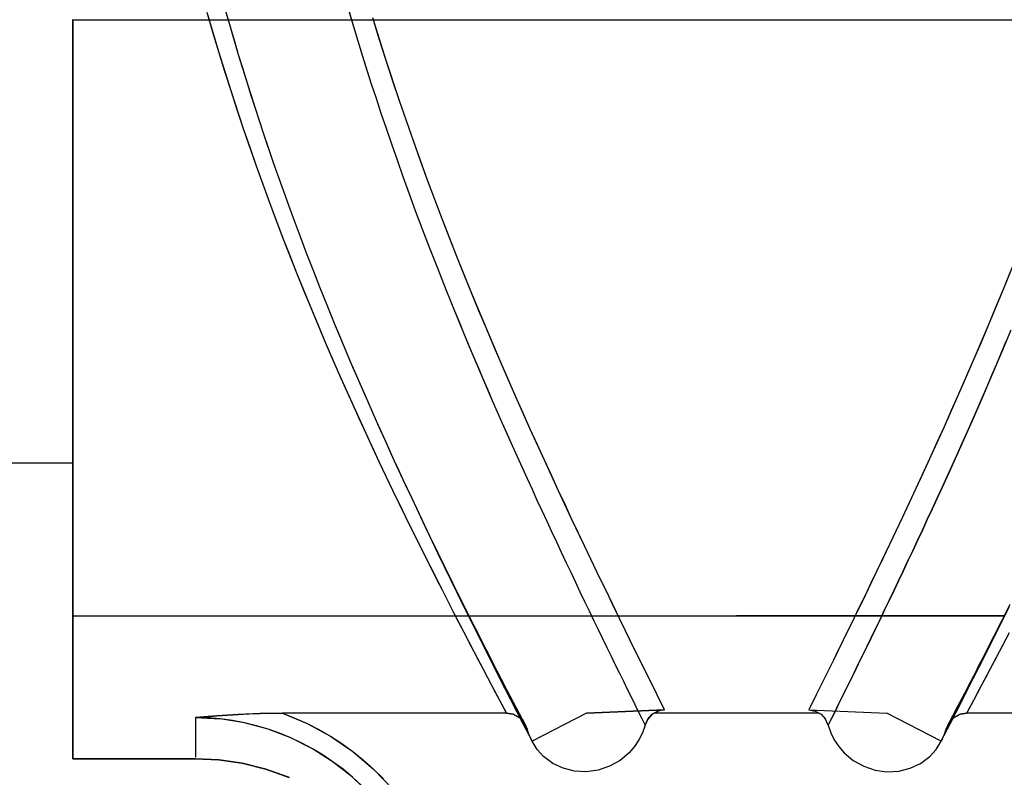
# Model space of a CAD drawing. Units: millimetres. Extents: x 158624 to 176134, y 4219 to 15882.
# Drawn here: x 167070 to 167119, y 8964 to 9001 of the extents above; entities that cross this region are included whole.
import ezdxf

# ---------------------------------------------------------------- set-up
doc = ezdxf.new("R2010")
doc.units = ezdxf.units.MM
doc.layers.add('\\M+5D4A4\\M+5C9E8\\M+5D6B5', color=7, linetype='Continuous', true_color=0x000000)
doc.layers.add('DEFAULT', color=7, linetype='Continuous')

# ---------------------------------------------------------------- blocks, each defined once
blk = doc.blocks.new('S-23402')
at = {"layer": '\\M+5D4A4\\M+5C9E8\\M+5D6B5', "color": 0}
for p, q in [((167080.666, 9000.372), (167080.287, 9001.7)), ((167086.264, 9001.854), (167086.678, 9000.447)), ((167079.491, 9001.16), (167080.07, 8999.225)), ((167079.491, 9001.16), (167079.779, 9000.188)), ((167080.666, 9000.372), (167080.476, 9001.033)), ((167086.47, 9001.147), (167086.678, 9000.447)), ((167072.94, 8997.862), (167072.94, 9000.801)), ((167072.94, 8997.862), (167072.94, 9000.801)), ((167072.94, 9000.77), (167072.94, 8999.096)), ((167072.94, 8999.096), (167072.94, 9000.77)), ((167097.987, 9000.77), (167072.94, 9000.77)), ((167088.265, 8998.831), (167087.624, 9000.875)), ((167087.941, 8999.849), (167087.624, 9000.875)), ((167137.94, 9000.77), (167097.987, 9000.77)), ((167079.779, 9000.188), (167080.07, 8999.225)), ((167081.055, 8999.064), (167080.666, 9000.372)), ((167080.86, 8999.715), (167080.666, 9000.372)), ((167086.678, 9000.447), (167087.103, 8999.055)), ((167086.678, 9000.447), (167086.888, 8999.751)), ((167081.055, 8999.064), (167080.86, 8999.715)), ((167086.888, 8999.751), (167087.103, 8999.055)), ((167088.265, 8998.831), (167087.941, 8999.849)), ((167072.94, 8999.096), (167072.94, 8996.445)), ((167072.94, 8999.096), (167072.94, 8996.445)), ((167080.07, 8999.225), (167080.666, 8997.326)), ((167080.07, 8999.225), (167080.365, 8998.271)), ((167081.451, 8997.773), (167081.055, 8999.064)), ((167081.252, 8998.416), (167081.055, 8999.064)), ((167087.103, 8999.055), (167087.547, 8997.652)), ((167087.103, 8999.055), (167087.321, 8998.357)), ((167088.928, 8996.823), (167088.265, 8998.831)), ((167088.594, 8997.823), (167088.265, 8998.831)), ((167080.365, 8998.271), (167080.666, 8997.326)), ((167081.451, 8997.773), (167081.252, 8998.416)), ((167087.321, 8998.357), (167087.547, 8997.652)), ((167072.94, 8994.99), (167072.94, 8997.862)), ((167072.94, 8994.99), (167072.94, 8997.862)), ((167081.861, 8996.486), (167081.451, 8997.773)), ((167081.653, 8997.13), (167081.451, 8997.773)), ((167087.547, 8997.652), (167087.78, 8996.939)), ((167087.547, 8997.652), (167087.78, 8996.939)), ((167088.928, 8996.823), (167088.594, 8997.823)), ((167080.666, 8997.326), (167081.282, 8995.462)), ((167080.666, 8997.326), (167080.972, 8996.39)), ((167081.861, 8996.486), (167081.653, 8997.13)), ((167087.78, 8996.939), (167088.021, 8996.213)), ((167087.78, 8996.939), (167088.021, 8996.213)), ((167089.61, 8994.855), (167088.928, 8996.823)), ((167089.266, 8995.834), (167088.928, 8996.823)), ((167072.94, 8996.445), (167072.94, 8993.878)), ((167072.94, 8993.878), (167072.94, 8996.445)), ((167080.972, 8996.39), (167081.282, 8995.462)), ((167082.29, 8995.179), (167081.861, 8996.486)), ((167082.072, 8995.836), (167081.861, 8996.486)), ((167088.021, 8996.213), (167088.272, 8995.47)), ((167088.021, 8996.213), (167088.272, 8995.47)), ((167082.29, 8995.179), (167082.072, 8995.836)), ((167089.61, 8994.855), (167089.266, 8995.834)), ((167081.282, 8995.462), (167081.916, 8993.635)), ((167081.282, 8995.462), (167081.597, 8994.543)), ((167088.272, 8995.47), (167088.534, 8994.706)), ((167088.272, 8995.47), (167088.534, 8994.706)), ((167072.94, 8992.194), (167072.94, 8994.99)), ((167072.94, 8992.194), (167072.94, 8994.99)), ((167082.749, 8993.832), (167082.29, 8995.179)), ((167082.515, 8994.511), (167082.29, 8995.179)), ((167090.308, 8992.927), (167089.61, 8994.855)), ((167089.957, 8993.886), (167089.61, 8994.855)), ((167081.597, 8994.543), (167081.916, 8993.635)), ((167082.749, 8993.832), (167082.515, 8994.511)), ((167088.534, 8994.706), (167088.809, 8993.92)), ((167088.534, 8994.706), (167088.809, 8993.92)), ((167072.94, 8993.878), (167072.94, 8991.406)), ((167072.94, 8991.406), (167072.94, 8993.878)), ((167082.991, 8993.138), (167082.749, 8993.832)), ((167082.991, 8993.138), (167082.749, 8993.832)), ((167088.809, 8993.92), (167089.097, 8993.109)), ((167088.809, 8993.92), (167089.097, 8993.109)), ((167090.308, 8992.927), (167089.957, 8993.886)), ((167081.916, 8993.635), (167082.564, 8991.846)), ((167081.916, 8993.635), (167082.238, 8992.735)), ((167083.244, 8992.426), (167082.991, 8993.138)), ((167083.244, 8992.426), (167082.991, 8993.138)), ((167089.097, 8993.109), (167089.402, 8992.271)), ((167089.097, 8993.109), (167089.402, 8992.271)), ((167091.017, 8991.043), (167090.308, 8992.927)), ((167090.661, 8991.979), (167090.308, 8992.927)), ((167082.238, 8992.735), (167082.564, 8991.846)), ((167083.509, 8991.694), (167083.244, 8992.426)), ((167083.509, 8991.694), (167083.244, 8992.426)), ((167072.94, 8989.486), (167072.94, 8992.194)), ((167072.94, 8989.486), (167072.94, 8992.194)), ((167089.402, 8992.271), (167089.722, 8991.403)), ((167089.402, 8992.271), (167089.722, 8991.403)), ((167091.017, 8991.043), (167090.661, 8991.979)), ((167072.94, 8991.406), (167072.94, 8989.04)), ((167072.94, 8991.406), (167072.94, 8989.04)), ((167082.564, 8991.846), (167083.225, 8990.097)), ((167082.564, 8991.846), (167082.893, 8990.966)), ((167083.785, 8990.94), (167083.509, 8991.694)), ((167083.785, 8990.94), (167083.509, 8991.694)), ((167089.722, 8991.403), (167090.062, 8990.502)), ((167089.722, 8991.403), (167090.062, 8990.502)), ((167082.893, 8990.966), (167083.225, 8990.097)), ((167084.075, 8990.165), (167083.785, 8990.94)), ((167084.075, 8990.165), (167083.785, 8990.94)), ((167091.737, 8989.203), (167091.017, 8991.043)), ((167091.376, 8990.117), (167091.017, 8991.043)), ((167090.062, 8990.502), (167090.42, 8989.567)), ((167090.062, 8990.502), (167090.42, 8989.567)), ((167083.225, 8990.097), (167083.893, 8988.391)), ((167083.225, 8990.097), (167083.558, 8989.239)), ((167084.38, 8989.365), (167084.075, 8990.165)), ((167084.38, 8989.365), (167084.075, 8990.165)), ((167091.737, 8989.203), (167091.376, 8990.117)), ((167072.94, 8986.874), (167072.94, 8989.486)), ((167072.94, 8986.874), (167072.94, 8989.486)), ((167090.42, 8989.567), (167090.801, 8988.592)), ((167090.42, 8989.567), (167090.801, 8988.592)), ((167072.94, 8989.04), (167072.94, 8986.79)), ((167072.94, 8986.79), (167072.94, 8989.04)), ((167083.558, 8989.239), (167083.893, 8988.391)), ((167084.698, 8988.542), (167084.38, 8989.365)), ((167084.698, 8988.542), (167084.38, 8989.365)), ((167092.46, 8987.411), (167091.737, 8989.203)), ((167092.098, 8988.301), (167091.737, 8989.203)), ((167119.217, 8989.386), (167118.488, 8987.579)), ((167085.033, 8987.693), (167084.698, 8988.542)), ((167085.033, 8987.693), (167084.698, 8988.542)), ((167090.801, 8988.592), (167091.204, 8987.577)), ((167090.801, 8988.592), (167091.204, 8987.577)), ((167083.893, 8988.391), (167084.569, 8986.729)), ((167083.893, 8988.391), (167084.232, 8987.554)), ((167092.46, 8987.411), (167092.098, 8988.301)), ((167118.853, 8988.476), (167118.488, 8987.579)), ((167084.232, 8987.554), (167084.569, 8986.729)), ((167085.384, 8986.818), (167085.033, 8987.693)), ((167085.384, 8986.818), (167085.033, 8987.693)), ((167091.204, 8987.577), (167091.629, 8986.53)), ((167091.204, 8987.577), (167091.414, 8987.057)), ((167118.488, 8987.579), (167117.758, 8985.82)), ((167118.488, 8987.579), (167118.123, 8986.693)), ((167091.414, 8987.057), (167091.629, 8986.53)), ((167093.187, 8985.667), (167092.46, 8987.411)), ((167092.823, 8986.533), (167092.46, 8987.411)), ((167072.94, 8984.369), (167072.94, 8986.874)), ((167072.94, 8984.369), (167072.94, 8986.874)), ((167072.94, 8986.79), (167072.94, 8984.665)), ((167072.94, 8984.665), (167072.94, 8986.79)), ((167084.569, 8986.729), (167085.25, 8985.112)), ((167084.569, 8986.729), (167084.909, 8985.915)), ((167085.752, 8985.916), (167085.384, 8986.818)), ((167085.752, 8985.916), (167085.384, 8986.818)), ((167118.123, 8986.693), (167117.758, 8985.82)), ((167091.629, 8986.53), (167092.07, 8985.456)), ((167091.629, 8986.53), (167091.848, 8985.996)), ((167093.187, 8985.667), (167092.823, 8986.533)), ((167084.909, 8985.915), (167085.25, 8985.112)), ((167086.138, 8984.988), (167085.752, 8985.916)), ((167085.942, 8985.455), (167085.752, 8985.916)), ((167091.848, 8985.996), (167092.07, 8985.456)), ((167093.91, 8983.974), (167093.187, 8985.667)), ((167093.549, 8984.814), (167093.187, 8985.667)), ((167117.758, 8985.82), (167117.029, 8984.112)), ((167117.758, 8985.82), (167117.393, 8984.959)), ((167118.866, 8985.595), (167118.408, 8984.498)), ((167085.25, 8985.112), (167085.93, 8983.543)), ((167085.25, 8985.112), (167085.59, 8984.321)), ((167086.138, 8984.988), (167085.942, 8985.455)), ((167092.07, 8985.456), (167092.528, 8984.364)), ((167092.07, 8985.456), (167092.298, 8984.912)), ((167072.94, 8984.665), (167072.94, 8982.675)), ((167072.94, 8984.665), (167072.94, 8982.675)), ((167086.538, 8984.041), (167086.138, 8984.988)), ((167086.336, 8984.517), (167086.138, 8984.988)), ((167092.298, 8984.912), (167092.528, 8984.364)), ((167093.91, 8983.974), (167093.549, 8984.814)), ((167117.393, 8984.959), (167117.029, 8984.112)), ((167118.408, 8984.498), (167118.64, 8985.049)), ((167072.94, 8981.98), (167072.94, 8984.369)), ((167072.94, 8981.98), (167072.94, 8984.369)), ((167085.59, 8984.321), (167085.93, 8983.543)), ((167086.538, 8984.041), (167086.336, 8984.517)), ((167092.528, 8984.364), (167092.997, 8983.26)), ((167092.528, 8984.364), (167092.761, 8983.813)), ((167118.408, 8984.498), (167117.939, 8983.389)), ((167118.175, 8983.945), (167118.408, 8984.498)), ((167086.951, 8983.08), (167086.538, 8984.041)), ((167086.743, 8983.562), (167086.538, 8984.041)), ((167092.761, 8983.813), (167092.997, 8983.26)), ((167094.628, 8982.334), (167093.91, 8983.974)), ((167094.271, 8983.147), (167093.91, 8983.974)), ((167117.029, 8984.112), (167116.307, 8982.458)), ((167117.029, 8984.112), (167116.667, 8983.278)), ((167117.939, 8983.389), (167118.175, 8983.945)), ((167085.93, 8983.543), (167086.607, 8982.022)), ((167085.93, 8983.543), (167086.27, 8982.776)), ((167086.951, 8983.08), (167086.743, 8983.562)), ((167092.997, 8983.26), (167093.476, 8982.151)), ((167092.997, 8983.26), (167093.236, 8982.706)), ((167116.667, 8983.278), (167116.307, 8982.458)), ((167117.939, 8983.389), (167117.458, 8982.273)), ((167117.699, 8982.831), (167117.939, 8983.389)), ((167086.27, 8982.776), (167086.607, 8982.022)), ((167087.374, 8982.112), (167086.951, 8983.08)), ((167087.162, 8982.597), (167086.951, 8983.08)), ((167093.236, 8982.706), (167093.476, 8982.151)), ((167094.628, 8982.334), (167094.271, 8983.147)), ((167117.458, 8982.273), (167117.699, 8982.831)), ((167072.94, 8982.675), (167072.94, 8980.827)), ((167072.94, 8980.827), (167072.94, 8982.675)), ((167087.374, 8982.112), (167087.162, 8982.597)), ((167095.335, 8980.751), (167094.628, 8982.334)), ((167094.982, 8981.535), (167094.628, 8982.334)), ((167116.307, 8982.458), (167115.595, 8980.861)), ((167116.307, 8982.458), (167115.949, 8981.652)), ((167117.458, 8982.273), (167116.97, 8981.158)), ((167117.215, 8981.715), (167117.458, 8982.273)), ((167072.94, 8979.715), (167072.94, 8981.98)), ((167072.94, 8979.715), (167072.94, 8981.98)), ((167086.607, 8982.022), (167087.279, 8980.551)), ((167086.607, 8982.022), (167086.944, 8981.28)), ((167087.805, 8981.141), (167087.374, 8982.112)), ((167087.589, 8981.626), (167087.374, 8982.112)), ((167093.476, 8982.151), (167093.96, 8981.044)), ((167093.476, 8982.151), (167093.717, 8981.597)), ((167086.944, 8981.28), (167087.279, 8980.551)), ((167087.805, 8981.141), (167087.589, 8981.626)), ((167093.717, 8981.597), (167093.96, 8981.044)), ((167095.335, 8980.751), (167094.982, 8981.535)), ((167115.949, 8981.652), (167115.595, 8980.861)), ((167116.97, 8981.158), (167117.215, 8981.715)), ((167072.94, 8980.827), (167072.94, 8979.131)), ((167072.94, 8979.131), (167072.94, 8980.827)), ((167088.239, 8980.173), (167087.805, 8981.141)), ((167088.021, 8980.656), (167087.805, 8981.141)), ((167093.96, 8981.044), (167094.448, 8979.948)), ((167093.96, 8981.044), (167094.204, 8980.494)), ((167115.595, 8980.861), (167114.896, 8979.324)), ((167115.595, 8980.861), (167115.243, 8980.085)), ((167116.97, 8981.158), (167116.48, 8980.054)), ((167116.724, 8980.604), (167116.97, 8981.158)), ((167087.279, 8980.551), (167087.941, 8979.131)), ((167087.279, 8980.551), (167087.611, 8979.834)), ((167088.239, 8980.173), (167088.021, 8980.656)), ((167094.204, 8980.494), (167094.448, 8979.948)), ((167096.028, 8979.226), (167095.335, 8980.751)), ((167095.684, 8979.981), (167095.335, 8980.751)), ((167116.48, 8980.054), (167116.724, 8980.604)), ((167087.611, 8979.834), (167087.941, 8979.131)), ((167088.676, 8979.214), (167088.239, 8980.173)), ((167088.458, 8979.692), (167088.239, 8980.173)), ((167094.448, 8979.948), (167094.935, 8978.867)), ((167094.448, 8979.948), (167094.691, 8979.405)), ((167096.028, 8979.226), (167095.684, 8979.981)), ((167115.243, 8980.085), (167114.896, 8979.324)), ((167116.48, 8980.054), (167115.99, 8978.964)), ((167116.234, 8979.507), (167116.48, 8980.054)), ((167072.94, 8979.715), (167072.94, 8977.583)), ((167072.94, 8977.583), (167072.94, 8979.715)), ((167088.676, 8979.214), (167088.458, 8979.692)), ((167094.691, 8979.405), (167094.935, 8978.867)), ((167115.99, 8978.964), (167116.234, 8979.507)), ((167072.94, 8979.081), (166157.528, 8979.082)), ((167072.94, 8979.081), (166157.528, 8979.082)), ((167072.94, 8979.131), (167072.94, 8977.592)), ((167072.94, 8977.592), (167072.94, 8979.131)), ((167072.94, 8979.081), (167072.94, 8977.583)), ((167072.94, 8977.592), (167072.94, 8979.081)), ((167072.94, 8979.081), (167072.94, 8977.583)), ((167072.94, 8979.081), (167072.94, 8977.592)), ((167087.941, 8979.131), (167088.592, 8977.766)), ((167087.941, 8979.131), (167088.269, 8978.442)), ((167089.112, 8978.27), (167088.676, 8979.214)), ((167088.895, 8978.74), (167088.676, 8979.214)), ((167094.935, 8978.867), (167095.177, 8978.333)), ((167094.935, 8978.867), (167095.177, 8978.333)), ((167096.705, 8977.763), (167096.028, 8979.226)), ((167096.369, 8978.487), (167096.028, 8979.226)), ((167114.896, 8979.324), (167114.214, 8977.848)), ((167114.896, 8979.324), (167114.553, 8978.578)), ((167115.745, 8978.426), (167115.99, 8978.964)), ((167115.99, 8978.964), (167115.745, 8978.426)), ((167088.269, 8978.442), (167088.592, 8977.766)), ((167089.112, 8978.27), (167088.895, 8978.74)), ((167096.705, 8977.763), (167096.369, 8978.487)), ((167114.553, 8978.578), (167114.214, 8977.848)), ((167115.501, 8977.892), (167115.745, 8978.426)), ((167115.745, 8978.426), (167115.501, 8977.892)), ((167089.546, 8977.345), (167089.112, 8978.27)), ((167089.33, 8977.805), (167089.112, 8978.27)), ((167095.177, 8978.333), (167095.419, 8977.803)), ((167095.177, 8978.333), (167095.419, 8977.803)), ((167115.259, 8977.363), (167115.501, 8977.892)), ((167115.501, 8977.892), (167115.259, 8977.363)), ((167072.94, 8977.592), (167072.94, 8976.218)), ((167072.94, 8976.218), (167072.94, 8977.592)), ((167072.94, 8976.218), (167072.94, 8977.592)), ((167072.94, 8977.592), (167072.94, 8976.218)), ((167072.94, 8977.583), (167072.94, 8975.591)), ((167072.94, 8975.591), (167072.94, 8977.583)), ((167072.94, 8975.591), (167072.94, 8977.583)), ((167072.94, 8977.583), (167072.94, 8975.591)), ((167088.592, 8977.766), (167089.228, 8976.456)), ((167088.592, 8977.766), (167088.911, 8977.104)), ((167089.546, 8977.345), (167089.33, 8977.805)), ((167095.419, 8977.803), (167095.66, 8977.278)), ((167095.419, 8977.803), (167095.66, 8977.278)), ((167097.361, 8976.364), (167096.705, 8977.763)), ((167097.035, 8977.056), (167096.705, 8977.763)), ((167114.214, 8977.848), (167113.554, 8976.437)), ((167114.214, 8977.848), (167113.881, 8977.134)), ((167088.911, 8977.104), (167089.228, 8976.456)), ((167090.151, 8976.061), (167089.546, 8977.345)), ((167089.976, 8976.437), (167089.546, 8977.345)), ((167089.762, 8976.888), (167089.546, 8977.345)), ((167095.66, 8977.278), (167095.9, 8976.757)), ((167095.66, 8977.278), (167095.9, 8976.757)), ((167097.361, 8976.364), (167097.035, 8977.056)), ((167113.881, 8977.134), (167113.554, 8976.437)), ((167115.016, 8976.838), (167115.259, 8977.363)), ((167115.259, 8977.363), (167115.016, 8976.838)), ((167089.228, 8976.456), (167089.844, 8975.204)), ((167089.228, 8976.456), (167089.539, 8975.823)), ((167089.976, 8976.437), (167089.762, 8976.888)), ((167090.401, 8975.549), (167089.976, 8976.437)), ((167090.189, 8975.99), (167089.976, 8976.437)), ((167095.9, 8976.757), (167096.14, 8976.242)), ((167095.9, 8976.757), (167096.14, 8976.242)), ((167113.554, 8976.437), (167112.918, 8975.093)), ((167113.554, 8976.437), (167113.233, 8975.757)), ((167114.775, 8976.319), (167115.016, 8976.838)), ((167115.016, 8976.838), (167114.775, 8976.319)), ((167072.94, 8976.218), (167072.94, 8975.015)), ((167072.94, 8975.015), (167072.94, 8976.218)), ((167072.94, 8975.015), (167072.94, 8976.218)), ((167072.94, 8976.218), (167072.94, 8975.015)), ((167090.811, 8974.679), (167090.151, 8976.061)), ((167090.401, 8975.549), (167090.189, 8975.99)), ((167096.14, 8976.242), (167096.378, 8975.732)), ((167096.14, 8976.242), (167096.378, 8975.732)), ((167097.991, 8975.032), (167097.361, 8976.364)), ((167097.679, 8975.689), (167097.361, 8976.364)), ((167114.536, 8975.804), (167114.775, 8976.319)), ((167114.775, 8976.319), (167114.536, 8975.804)), ((167072.94, 8975.591), (167072.94, 8973.747)), ((167072.94, 8973.747), (167072.94, 8975.591)), ((167072.94, 8973.747), (167072.94, 8975.591)), ((167072.94, 8975.591), (167072.94, 8973.747)), ((167089.539, 8975.823), (167089.844, 8975.204)), ((167090.822, 8974.679), (167090.401, 8975.549)), ((167090.612, 8975.111), (167090.401, 8975.549)), ((167096.378, 8975.732), (167096.614, 8975.227)), ((167096.378, 8975.732), (167096.614, 8975.227)), ((167097.991, 8975.032), (167097.679, 8975.689)), ((167113.233, 8975.757), (167112.918, 8975.093)), ((167114.298, 8975.295), (167114.536, 8975.804)), ((167114.536, 8975.804), (167114.298, 8975.295)), ((167072.94, 8975.015), (167072.94, 8973.988)), ((167072.94, 8973.988), (167072.94, 8975.015)), ((167072.94, 8975.015), (167072.94, 8973.988)), ((167072.94, 8975.015), (167072.94, 8973.988)), ((167089.844, 8975.204), (167090.443, 8974.01)), ((167089.844, 8975.204), (167090.147, 8974.599)), ((167090.822, 8974.679), (167090.612, 8975.111)), ((167096.614, 8975.227), (167096.849, 8974.727)), ((167096.614, 8975.227), (167096.849, 8974.727)), ((167098.596, 8973.765), (167097.991, 8975.032)), ((167098.297, 8974.39), (167097.991, 8975.032)), ((167112.918, 8975.093), (167112.308, 8973.816)), ((167112.918, 8975.093), (167112.609, 8974.446)), ((167114.061, 8974.792), (167114.298, 8975.295)), ((167114.298, 8975.295), (167114.061, 8974.792)), ((167090.147, 8974.599), (167090.443, 8974.01)), ((167091.456, 8973.347), (167090.811, 8974.679)), ((167091.237, 8973.83), (167090.822, 8974.679)), ((167091.03, 8974.252), (167090.822, 8974.679)), ((167096.849, 8974.727), (167097.082, 8974.234)), ((167096.849, 8974.727), (167097.082, 8974.234)), ((167113.826, 8974.294), (167114.061, 8974.792)), ((167114.061, 8974.792), (167113.826, 8974.294)), ((167091.237, 8973.83), (167091.03, 8974.252)), ((167097.082, 8974.234), (167097.313, 8973.746)), ((167097.082, 8974.234), (167097.313, 8973.746)), ((167098.596, 8973.765), (167098.297, 8974.39)), ((167112.609, 8974.446), (167112.308, 8973.816)), ((167113.594, 8973.803), (167113.826, 8974.294)), ((167113.826, 8974.294), (167113.594, 8973.803)), ((167072.94, 8973.988), (167072.94, 8973.141)), ((167072.94, 8973.141), (167072.94, 8973.988)), ((167072.94, 8973.141), (167072.94, 8973.988)), ((167072.94, 8973.988), (167072.94, 8973.141)), ((167072.94, 8973.747), (167072.94, 8972.058)), ((167072.94, 8972.058), (167072.94, 8973.747)), ((167072.94, 8972.058), (167072.94, 8973.747)), ((167072.94, 8973.747), (167072.94, 8972.058)), ((167090.443, 8974.01), (167091.014, 8972.877)), ((167090.443, 8974.01), (167090.731, 8973.436)), ((167091.646, 8973.001), (167091.237, 8973.83)), ((167091.442, 8973.413), (167091.237, 8973.83)), ((167097.313, 8973.746), (167097.542, 8973.264)), ((167097.313, 8973.746), (167097.542, 8973.264)), ((167099.173, 8972.569), (167098.596, 8973.765)), ((167098.889, 8973.158), (167098.596, 8973.765)), ((167112.308, 8973.816), (167111.727, 8972.61)), ((167112.308, 8973.816), (167112.014, 8973.204)), ((167113.362, 8973.317), (167113.594, 8973.803)), ((167113.594, 8973.803), (167113.362, 8973.317)), ((167072.94, 8973.141), (167072.94, 8972.477)), ((167072.94, 8972.477), (167072.94, 8973.141)), ((167072.94, 8972.477), (167072.94, 8973.141)), ((167072.94, 8972.477), (167072.94, 8973.141)), ((167090.731, 8973.436), (167091.014, 8972.877)), ((167091.646, 8973.001), (167091.442, 8973.413)), ((167092.085, 8972.065), (167091.456, 8973.347)), ((167097.542, 8973.264), (167097.769, 8972.789)), ((167097.542, 8973.264), (167097.769, 8972.789)), ((167099.173, 8972.569), (167098.889, 8973.158)), ((167112.014, 8973.204), (167111.727, 8972.61)), ((167113.134, 8972.838), (167113.362, 8973.317)), ((167113.362, 8973.317), (167113.134, 8972.838)), ((167091.014, 8972.877), (167091.561, 8971.808)), ((167091.014, 8972.877), (167091.292, 8972.335)), ((167092.048, 8972.193), (167091.646, 8973.001)), ((167091.848, 8972.594), (167091.646, 8973.001)), ((167092.048, 8972.193), (167091.848, 8972.594)), ((167097.769, 8972.789), (167097.994, 8972.319)), ((167097.769, 8972.789), (167097.994, 8972.319)), ((167111.727, 8972.61), (167111.177, 8971.478)), ((167111.727, 8972.61), (167111.447, 8972.035)), ((167112.907, 8972.365), (167113.134, 8972.838)), ((167113.134, 8972.838), (167112.907, 8972.365)), ((167072.94, 8972.477), (167072.94, 8972)), ((167072.94, 8972), (167072.94, 8972.477)), ((167072.94, 8972.477), (167072.94, 8972)), ((167072.94, 8972.477), (167072.94, 8972)), ((167091.292, 8972.335), (167091.561, 8971.808)), ((167092.441, 8971.406), (167092.048, 8972.193)), ((167092.246, 8971.796), (167092.048, 8972.193)), ((167097.994, 8972.319), (167098.218, 8971.855)), ((167097.994, 8972.319), (167098.218, 8971.855)), ((167099.719, 8971.446), (167099.173, 8972.569)), ((167099.45, 8971.998), (167099.173, 8972.569)), ((167112.683, 8971.897), (167112.907, 8972.365)), ((167112.907, 8972.365), (167112.683, 8971.897)), ((167118.436, 8971.4), (167118.829, 8972.187)), ((167072.94, 8972.058), (167072.94, 8970.529)), ((167072.94, 8970.529), (167072.94, 8972.058)), ((167072.94, 8970.529), (167072.94, 8972.058)), ((167072.94, 8972.058), (167072.94, 8970.529)), ((167072.94, 8972), (167072.94, 8971.712)), ((167072.94, 8971.712), (167072.94, 8972)), ((167072.94, 8971.712), (167072.94, 8972)), ((167072.94, 8972), (167072.94, 8971.712)), ((167072.94, 8971.614), (167092.309, 8971.614)), ((167072.94, 8971.614), (167072.94, 8964.614)), ((167072.94, 8971.614), (167092.309, 8971.614)), ((167072.94, 8971.614), (167072.94, 8964.614)), ((167072.94, 8971.614), (167072.94, 8964.614)), ((167072.94, 8964.614), (167072.94, 8971.614)), ((167072.94, 8971.614), (167092.309, 8971.614)), ((167072.94, 8971.614), (167092.309, 8971.614)), ((167091.561, 8971.808), (167092.08, 8970.805)), ((167091.561, 8971.808), (167091.825, 8971.298)), ((167092.696, 8970.833), (167092.085, 8972.065)), ((167092.441, 8971.406), (167092.246, 8971.796)), ((167092.337, 8971.614), (167118.542, 8971.614)), ((167092.337, 8971.614), (167118.542, 8971.614)), ((167092.337, 8971.614), (167105.44, 8971.614)), ((167092.337, 8971.614), (167105.44, 8971.614)), ((167098.218, 8971.855), (167098.438, 8971.397)), ((167098.218, 8971.855), (167098.438, 8971.397)), ((167099.719, 8971.446), (167099.45, 8971.998)), ((167118.542, 8971.614), (167105.44, 8971.614)), ((167118.542, 8971.614), (167105.44, 8971.614)), ((167111.447, 8972.035), (167111.177, 8971.478)), ((167112.46, 8971.435), (167112.683, 8971.897)), ((167112.683, 8971.897), (167112.46, 8971.435)), ((167118.184, 8970.833), (167118.795, 8972.065)), ((167118.632, 8971.791), (167118.436, 8971.4)), ((167091.825, 8971.298), (167092.08, 8970.805)), ((167092.828, 8970.64), (167092.441, 8971.406)), ((167092.636, 8971.02), (167092.441, 8971.406)), ((167098.438, 8971.397), (167098.656, 8970.946)), ((167098.438, 8971.397), (167098.656, 8970.946)), ((167100.233, 8970.399), (167099.719, 8971.446)), ((167099.979, 8970.913), (167099.719, 8971.446)), ((167111.177, 8971.478), (167110.659, 8970.423)), ((167111.177, 8971.478), (167110.913, 8970.941)), ((167112.24, 8970.98), (167112.46, 8971.435)), ((167112.46, 8971.435), (167112.24, 8970.98)), ((167118.05, 8970.635), (167118.436, 8971.4)), ((167118.436, 8971.4), (167118.242, 8971.015)), ((167092.08, 8970.805), (167092.567, 8969.869)), ((167092.08, 8970.805), (167092.327, 8970.328)), ((167092.828, 8970.64), (167092.636, 8971.02)), ((167093.287, 8969.657), (167092.696, 8970.833)), ((167098.656, 8970.946), (167098.872, 8970.501)), ((167098.656, 8970.946), (167098.872, 8970.501)), ((167100.233, 8970.399), (167099.979, 8970.913)), ((167110.913, 8970.941), (167110.659, 8970.423)), ((167112.022, 8970.532), (167112.24, 8970.98)), ((167112.24, 8970.98), (167112.022, 8970.532)), ((167117.593, 8969.657), (167118.184, 8970.833)), ((167118.242, 8971.015), (167118.05, 8970.635)), ((167118.311, 8969.866), (167118.798, 8970.801)), ((167072.94, 8970.529), (167072.94, 8969.166)), ((167072.94, 8969.166), (167072.94, 8970.529)), ((167072.94, 8969.166), (167072.94, 8970.529)), ((167072.94, 8970.529), (167072.94, 8969.166)), ((167092.327, 8970.328), (167092.567, 8969.869)), ((167093.205, 8969.896), (167092.828, 8970.64)), ((167093.018, 8970.265), (167092.828, 8970.64)), ((167093.205, 8969.896), (167093.018, 8970.265)), ((167098.872, 8970.501), (167099.084, 8970.065)), ((167098.872, 8970.501), (167099.084, 8970.065)), ((167100.71, 8969.431), (167100.233, 8970.399)), ((167100.476, 8969.905), (167100.233, 8970.399)), ((167110.659, 8970.423), (167110.178, 8969.447)), ((167110.659, 8970.423), (167110.414, 8969.925)), ((167111.81, 8970.093), (167112.022, 8970.532)), ((167112.022, 8970.532), (167111.81, 8970.093)), ((167117.673, 8969.892), (167118.05, 8970.635)), ((167117.86, 8970.261), (167117.673, 8969.892)), ((167118.05, 8970.635), (167117.86, 8970.261)), ((167118.311, 8969.866), (167118.55, 8970.325)), ((167092.567, 8969.869), (167093.021, 8969.003)), ((167092.567, 8969.869), (167092.799, 8969.427)), ((167093.383, 8969.551), (167093.169, 8969.968)), ((167093.389, 8969.533), (167093.205, 8969.896)), ((167093.389, 8969.533), (167093.205, 8969.896)), ((167099.084, 8970.065), (167099.293, 8969.637)), ((167099.084, 8970.065), (167099.293, 8969.637)), ((167100.71, 8969.431), (167100.476, 8969.905)), ((167110.414, 8969.925), (167110.178, 8969.447)), ((167111.6, 8969.661), (167111.81, 8970.093)), ((167111.81, 8970.093), (167111.6, 8969.661)), ((167117.488, 8969.53), (167117.673, 8969.892)), ((167117.673, 8969.892), (167117.488, 8969.53)), ((167117.72, 8969.984), (167117.537, 8969.628)), ((167117.857, 8969.001), (167118.311, 8969.866)), ((167118.08, 8969.425), (167118.311, 8969.866)), ((167092.799, 8969.427), (167093.021, 8969.003)), ((167093.851, 8968.541), (167093.287, 8969.657)), ((167093.721, 8968.895), (167093.383, 8969.551)), ((167093.573, 8969.177), (167093.389, 8969.533)), ((167093.573, 8969.177), (167093.389, 8969.533)), ((167099.293, 8969.637), (167099.497, 8969.218)), ((167099.293, 8969.637), (167099.497, 8969.218)), ((167099.497, 8969.218), (167099.697, 8968.809)), ((167099.497, 8969.218), (167099.697, 8968.809)), ((167101.151, 8968.542), (167100.71, 8969.431)), ((167100.935, 8968.976), (167100.71, 8969.431)), ((167110.178, 8969.447), (167109.735, 8968.552)), ((167110.178, 8969.447), (167109.951, 8968.989)), ((167111.191, 8968.827), (167111.392, 8969.239)), ((167111.392, 8969.239), (167111.191, 8968.827)), ((167111.392, 8969.239), (167111.6, 8969.661)), ((167111.6, 8969.661), (167111.392, 8969.239)), ((167117.028, 8968.541), (167117.593, 8969.657)), ((167117.537, 8969.628), (167117.194, 8968.964)), ((167117.307, 8969.174), (167117.488, 8969.53)), ((167117.488, 8969.53), (167117.307, 8969.174)), ((167117.857, 8969.001), (167118.08, 8969.425)), ((167072.94, 8969.166), (167072.94, 8967.974)), ((167072.94, 8967.974), (167072.94, 8969.166)), ((167072.94, 8967.974), (167072.94, 8969.166)), ((167072.94, 8969.166), (167072.94, 8967.974)), ((167093.021, 8969.003), (167093.441, 8968.209)), ((167093.021, 8969.003), (167093.236, 8968.597)), ((167093.751, 8968.828), (167093.573, 8969.177)), ((167093.751, 8968.828), (167093.573, 8969.177)), ((167094.043, 8968.273), (167093.721, 8968.895)), ((167093.926, 8968.486), (167093.751, 8968.828)), ((167093.926, 8968.486), (167093.751, 8968.828)), ((167099.697, 8968.809), (167099.893, 8968.409)), ((167099.697, 8968.809), (167099.893, 8968.409)), ((167101.151, 8968.542), (167100.935, 8968.976)), ((167109.951, 8968.989), (167109.735, 8968.552)), ((167110.994, 8968.424), (167111.191, 8968.827)), ((167111.191, 8968.827), (167110.994, 8968.424)), ((167117.194, 8968.964), (167116.871, 8968.34)), ((167116.952, 8968.484), (167117.128, 8968.825)), ((167117.128, 8968.825), (167116.952, 8968.484)), ((167117.128, 8968.825), (167117.307, 8969.174)), ((167117.307, 8969.174), (167117.128, 8968.825)), ((167117.437, 8968.208), (167117.857, 8969.001)), ((167117.642, 8968.595), (167117.857, 8969.001)), ((167093.236, 8968.597), (167093.441, 8968.209)), ((167094.385, 8967.494), (167093.851, 8968.541)), ((167094.097, 8968.152), (167093.926, 8968.486)), ((167094.097, 8968.152), (167093.926, 8968.486)), ((167094.356, 8967.674), (167094.043, 8968.273)), ((167099.893, 8968.409), (167100.084, 8968.021)), ((167099.893, 8968.409), (167100.084, 8968.021)), ((167101.551, 8967.737), (167101.151, 8968.542)), ((167101.356, 8968.129), (167101.151, 8968.542)), ((167109.735, 8968.552), (167109.331, 8967.741)), ((167109.735, 8968.552), (167109.528, 8968.136)), ((167110.802, 8968.033), (167110.994, 8968.424)), ((167110.994, 8968.424), (167110.802, 8968.033)), ((167116.493, 8967.494), (167117.028, 8968.541)), ((167116.871, 8968.34), (167116.558, 8967.739)), ((167116.78, 8968.15), (167116.952, 8968.484)), ((167116.952, 8968.484), (167116.78, 8968.15)), ((167117.437, 8968.208), (167117.642, 8968.595)), ((167072.94, 8967.974), (167072.94, 8966.957)), ((167072.94, 8966.957), (167072.94, 8967.974)), ((167072.94, 8966.957), (167072.94, 8967.974)), ((167072.94, 8967.974), (167072.94, 8966.957)), ((167093.441, 8968.209), (167093.824, 8967.49)), ((167093.441, 8968.209), (167093.638, 8967.84)), ((167093.638, 8967.84), (167093.824, 8967.49)), ((167094.266, 8967.827), (167094.097, 8968.152)), ((167094.266, 8967.827), (167094.097, 8968.152)), ((167094.429, 8967.51), (167094.266, 8967.827)), ((167094.429, 8967.51), (167094.266, 8967.827)), ((167100.084, 8968.021), (167100.269, 8967.644)), ((167100.084, 8968.021), (167100.269, 8967.644)), ((167101.551, 8967.737), (167101.356, 8968.129)), ((167109.528, 8968.136), (167109.331, 8967.741)), ((167110.614, 8967.653), (167110.802, 8968.033)), ((167110.802, 8968.033), (167110.614, 8967.653)), ((167116.449, 8967.508), (167116.612, 8967.825)), ((167116.612, 8967.825), (167116.449, 8967.508)), ((167116.612, 8967.825), (167116.78, 8968.15)), ((167116.78, 8968.15), (167116.612, 8967.825)), ((167117.055, 8967.489), (167117.437, 8968.208)), ((167117.055, 8967.489), (167117.241, 8967.839)), ((167117.241, 8967.839), (167117.437, 8968.208)), ((167093.824, 8967.49), (167094.168, 8966.846)), ((167093.824, 8967.49), (167094.001, 8967.158)), ((167094.657, 8967.097), (167094.356, 8967.674)), ((167094.696, 8966.89), (167094.385, 8967.494)), ((167094.59, 8967.201), (167094.429, 8967.51)), ((167094.59, 8967.201), (167094.429, 8967.51)), ((167100.269, 8967.644), (167100.45, 8967.278)), ((167100.269, 8967.644), (167100.45, 8967.278)), ((167100.45, 8967.278), (167100.624, 8966.925)), ((167100.45, 8967.278), (167100.624, 8966.925)), ((167101.909, 8967.017), (167101.551, 8967.737)), ((167101.735, 8967.366), (167101.551, 8967.737)), ((167101.909, 8967.017), (167101.735, 8967.366)), ((167109.331, 8967.741), (167108.971, 8967.017)), ((167109.146, 8967.368), (167108.971, 8967.017)), ((167109.331, 8967.741), (167109.146, 8967.368)), ((167110.258, 8966.93), (167110.433, 8967.285)), ((167110.433, 8967.285), (167110.258, 8966.93)), ((167110.433, 8967.285), (167110.614, 8967.653)), ((167110.614, 8967.653), (167110.433, 8967.285)), ((167116.184, 8966.89), (167116.493, 8967.494)), ((167116.558, 8967.739), (167116.259, 8967.165)), ((167116.289, 8967.2), (167116.449, 8967.508)), ((167116.449, 8967.508), (167116.289, 8967.2)), ((167116.712, 8966.846), (167117.055, 8967.489)), ((167116.878, 8967.158), (167117.055, 8967.489)), ((167072.94, 8966.957), (167072.94, 8966.12)), ((167072.94, 8966.12), (167072.94, 8966.957)), ((167072.94, 8966.12), (167072.94, 8966.957)), ((167072.94, 8966.957), (167072.94, 8966.12)), ((167082.103, 8966.829), (167081.037, 8966.782)), ((167081.037, 8966.782), (167081.568, 8966.808)), ((167081.568, 8966.808), (167082.103, 8966.829)), ((167083.199, 8966.846), (167082.103, 8966.829)), ((167082.103, 8966.829), (167082.647, 8966.842)), ((167082.647, 8966.842), (167083.199, 8966.846)), ((167094.168, 8966.846), (167083.199, 8966.846)), ((167083.199, 8966.846), (167084.406, 8966.341)), ((167083.199, 8966.846), (167083.811, 8966.608)), ((167094.168, 8966.846), (167083.199, 8966.846)), ((167094.168, 8966.846), (167094.001, 8967.158)), ((167094.493, 8966.792), (167094.168, 8966.846)), ((167094.168, 8966.846), (167094.493, 8966.792)), ((167094.791, 8966.633), (167094.493, 8966.792)), ((167094.493, 8966.792), (167094.791, 8966.633)), ((167094.745, 8966.903), (167094.59, 8967.201)), ((167094.745, 8966.903), (167094.59, 8967.201)), ((167094.937, 8966.562), (167094.657, 8967.097)), ((167094.989, 8966.32), (167094.696, 8966.89)), ((167094.896, 8966.614), (167094.745, 8966.903)), ((167094.896, 8966.614), (167094.745, 8966.903)), ((167098.083, 8966.846), (167095.425, 8965.476)), ((167098.083, 8966.846), (167095.425, 8965.476)), ((167098.083, 8966.846), (167101.909, 8967.017)), ((167101.909, 8967.017), (167098.083, 8966.846)), ((167100.624, 8966.925), (167100.792, 8966.586)), ((167100.624, 8966.925), (167100.792, 8966.586)), ((167101.086, 8966.552), (167101.306, 8966.79)), ((167101.306, 8966.79), (167101.086, 8966.552)), ((167101.306, 8966.79), (167101.589, 8966.951)), ((167101.589, 8966.951), (167101.306, 8966.79)), ((167109.475, 8966.846), (167101.404, 8966.846)), ((167109.475, 8966.846), (167101.404, 8966.846)), ((167101.909, 8967.017), (167101.589, 8966.951)), ((167101.909, 8967.017), (167101.589, 8966.951)), ((167108.971, 8967.017), (167112.797, 8966.846)), ((167108.971, 8967.017), (167109.291, 8966.951)), ((167108.971, 8967.017), (167112.797, 8966.846)), ((167108.971, 8967.017), (167109.291, 8966.951)), ((167109.291, 8966.951), (167109.574, 8966.79)), ((167109.291, 8966.951), (167109.574, 8966.79)), ((167109.574, 8966.79), (167109.794, 8966.552)), ((167109.574, 8966.79), (167109.794, 8966.552)), ((167110.089, 8966.588), (167110.258, 8966.93)), ((167110.258, 8966.93), (167110.089, 8966.588)), ((167115.455, 8965.476), (167112.797, 8966.846)), ((167115.455, 8965.476), (167112.797, 8966.846)), ((167115.891, 8966.32), (167116.184, 8966.89)), ((167116.259, 8967.165), (167115.979, 8966.631)), ((167115.985, 8966.613), (167116.135, 8966.902)), ((167116.135, 8966.902), (167115.985, 8966.613)), ((167116.387, 8966.792), (167116.089, 8966.633)), ((167116.089, 8966.633), (167116.387, 8966.792)), ((167116.135, 8966.902), (167116.289, 8967.2)), ((167116.289, 8967.2), (167116.135, 8966.902)), ((167116.712, 8966.846), (167116.387, 8966.792)), ((167116.387, 8966.792), (167116.712, 8966.846)), ((167116.712, 8966.846), (167116.878, 8967.158)), ((167127.681, 8966.846), (167116.712, 8966.846)), ((167127.681, 8966.846), (167116.712, 8966.846)), ((167079.987, 8966.713), (167078.939, 8966.632)), ((167078.939, 8966.632), (167079.463, 8966.674)), ((167078.939, 8966.632), (167080.152, 8966.567)), ((167078.939, 8966.632), (167078.939, 8966.285)), ((167079.549, 8966.616), (167078.939, 8966.632)), ((167078.939, 8966.632), (167078.939, 8965.911)), ((167079.463, 8966.674), (167079.987, 8966.713)), ((167080.152, 8966.567), (167079.549, 8966.616)), ((167081.037, 8966.782), (167079.987, 8966.713)), ((167079.987, 8966.713), (167080.511, 8966.75)), ((167081.341, 8966.375), (167080.152, 8966.567)), ((167080.75, 8966.487), (167080.152, 8966.567)), ((167080.511, 8966.75), (167081.037, 8966.782)), ((167081.341, 8966.375), (167080.75, 8966.487)), ((167082.497, 8966.063), (167081.341, 8966.375)), ((167081.924, 8966.234), (167081.341, 8966.375)), ((167083.811, 8966.608), (167084.406, 8966.341)), ((167084.406, 8966.341), (167085.552, 8965.714)), ((167084.406, 8966.341), (167084.986, 8966.043)), ((167094.872, 8966.548), (167094.791, 8966.633)), ((167094.791, 8966.633), (167094.872, 8966.548)), ((167095.041, 8966.335), (167094.896, 8966.614)), ((167095.041, 8966.335), (167094.896, 8966.614)), ((167094.937, 8966.562), (167095.029, 8966.383)), ((167095.436, 8965.452), (167094.989, 8966.32)), ((167095.181, 8966.067), (167095.029, 8966.383)), ((167095.029, 8966.383), (167095.181, 8966.067)), ((167095.181, 8966.067), (167095.041, 8966.335)), ((167095.181, 8966.067), (167095.041, 8966.335)), ((167100.792, 8966.586), (167100.954, 8966.26)), ((167100.792, 8966.586), (167100.954, 8966.26)), ((167100.954, 8966.26), (167101.086, 8966.552)), ((167101.086, 8966.552), (167100.954, 8966.26)), ((167109.926, 8966.26), (167109.794, 8966.552)), ((167109.926, 8966.26), (167109.794, 8966.552)), ((167109.926, 8966.26), (167110.089, 8966.588)), ((167110.089, 8966.588), (167109.926, 8966.26)), ((167115.443, 8965.452), (167115.891, 8966.32)), ((167115.85, 8966.383), (167115.699, 8966.067)), ((167115.699, 8966.067), (167115.85, 8966.383)), ((167115.699, 8966.067), (167115.839, 8966.335)), ((167115.699, 8966.067), (167115.839, 8966.335)), ((167115.839, 8966.335), (167115.985, 8966.613)), ((167115.985, 8966.613), (167115.839, 8966.335)), ((167115.979, 8966.631), (167115.85, 8966.383)), ((167116.089, 8966.633), (167116.008, 8966.547)), ((167116.008, 8966.547), (167116.089, 8966.633)), ((167072.94, 8966.12), (167072.94, 8965.465)), ((167072.94, 8965.465), (167072.94, 8966.12)), ((167072.94, 8965.465), (167072.94, 8966.12)), ((167072.94, 8966.12), (167072.94, 8965.465)), ((167078.939, 8966.285), (167078.939, 8965.97)), ((167078.939, 8965.97), (167078.939, 8965.687)), ((167078.939, 8965.911), (167078.939, 8965.347)), ((167082.497, 8966.063), (167081.924, 8966.234)), ((167083.612, 8965.635), (167082.497, 8966.063)), ((167083.06, 8965.863), (167082.497, 8966.063)), ((167083.612, 8965.635), (167083.06, 8965.863)), ((167084.986, 8966.043), (167085.552, 8965.714)), ((167095.285, 8965.767), (167095.181, 8966.067)), ((167095.285, 8965.767), (167095.181, 8966.067)), ((167095.436, 8965.452), (167095.216, 8965.911)), ((167100.829, 8965.89), (167100.658, 8965.538)), ((167100.829, 8965.89), (167100.658, 8965.538)), ((167100.954, 8966.26), (167100.829, 8965.89)), ((167100.954, 8966.26), (167100.829, 8965.89)), ((167109.926, 8966.26), (167110.051, 8965.89)), ((167109.926, 8966.26), (167110.051, 8965.89)), ((167110.051, 8965.89), (167110.223, 8965.538)), ((167110.051, 8965.89), (167110.223, 8965.538)), ((167115.443, 8965.452), (167115.664, 8965.911)), ((167115.699, 8966.067), (167115.595, 8965.767)), ((167115.595, 8965.767), (167115.699, 8966.067)), ((167072.94, 8965.465), (167072.94, 8964.995)), ((167072.94, 8964.995), (167072.94, 8965.465)), ((167072.94, 8964.995), (167072.94, 8965.465)), ((167072.94, 8965.465), (167072.94, 8964.995)), ((167078.939, 8965.687), (167078.939, 8965.437)), ((167078.939, 8965.437), (167078.939, 8965.22)), ((167078.939, 8965.347), (167078.939, 8964.942)), ((167084.678, 8965.097), (167083.612, 8965.635)), ((167084.151, 8965.379), (167083.612, 8965.635)), ((167084.678, 8965.097), (167084.151, 8965.379)), ((167085.552, 8965.714), (167086.643, 8964.967)), ((167085.552, 8965.714), (167086.106, 8965.355)), ((167086.106, 8965.355), (167086.643, 8964.967)), ((167095.419, 8965.473), (167095.357, 8965.606)), ((167095.419, 8965.473), (167095.368, 8965.585)), ((167095.419, 8965.473), (167095.368, 8965.585)), ((167095.669, 8965.074), (167095.419, 8965.473)), ((167095.669, 8965.074), (167095.419, 8965.473)), ((167100.658, 8965.538), (167100.44, 8965.209)), ((167100.658, 8965.538), (167100.44, 8965.209)), ((167110.223, 8965.538), (167110.44, 8965.209)), ((167110.223, 8965.538), (167110.44, 8965.209)), ((167115.211, 8965.074), (167115.461, 8965.473)), ((167115.211, 8965.074), (167115.461, 8965.473)), ((167115.461, 8965.473), (167115.522, 8965.605)), ((167115.512, 8965.586), (167115.461, 8965.473)), ((167115.461, 8965.473), (167115.512, 8965.586)), ((167072.94, 8964.995), (167072.94, 8964.71)), ((167072.94, 8964.71), (167072.94, 8964.995)), ((167072.94, 8964.71), (167072.94, 8964.995)), ((167072.94, 8964.995), (167072.94, 8964.71)), ((167078.939, 8965.22), (167078.939, 8965.036)), ((167078.939, 8965.036), (167078.939, 8964.885)), ((167078.939, 8964.942), (167078.939, 8964.697)), ((167078.939, 8964.885), (167078.939, 8964.767)), ((167085.686, 8964.456), (167084.678, 8965.097)), ((167085.189, 8964.79), (167084.678, 8965.097)), ((167086.643, 8964.967), (167087.663, 8964.104)), ((167086.643, 8964.967), (167087.163, 8964.549)), ((167095.985, 8964.725), (167095.669, 8965.074)), ((167095.985, 8964.725), (167095.669, 8965.074)), ((167100.181, 8964.909), (167099.73, 8964.534)), ((167100.181, 8964.909), (167099.73, 8964.534)), ((167100.44, 8965.209), (167100.181, 8964.909)), ((167100.44, 8965.209), (167100.181, 8964.909)), ((167110.44, 8965.209), (167110.699, 8964.909)), ((167110.44, 8965.209), (167110.699, 8964.909)), ((167110.699, 8964.909), (167111.149, 8964.534)), ((167110.699, 8964.909), (167111.149, 8964.534)), ((167114.894, 8964.725), (167115.211, 8965.074)), ((167114.894, 8964.725), (167115.211, 8965.074)), ((167072.94, 8964.614), (167078.939, 8964.614)), ((167072.94, 8964.614), (167078.939, 8964.614)), ((167078.939, 8964.614), (167072.94, 8964.614)), ((167072.94, 8964.614), (167078.939, 8964.614)), ((167078.939, 8964.614), (167080.077, 8964.561)), ((167080.077, 8964.561), (167078.939, 8964.614)), ((167078.939, 8964.614), (167080.077, 8964.561)), ((167080.077, 8964.561), (167078.939, 8964.614)), ((167080.077, 8964.561), (167081.224, 8964.394)), ((167081.224, 8964.394), (167080.077, 8964.561)), ((167080.077, 8964.561), (167081.224, 8964.394)), ((167081.224, 8964.394), (167080.077, 8964.561)), ((167081.224, 8964.394), (167082.385, 8964.107)), ((167082.385, 8964.107), (167081.224, 8964.394)), ((167081.224, 8964.394), (167082.385, 8964.107)), ((167082.385, 8964.107), (167081.224, 8964.394)), ((167085.686, 8964.456), (167085.189, 8964.79)), ((167086.627, 8963.717), (167085.686, 8964.456)), ((167086.165, 8964.099), (167085.686, 8964.456)), ((167087.163, 8964.549), (167087.663, 8964.104)), ((167096.434, 8964.39), (167095.985, 8964.725)), ((167096.434, 8964.39), (167095.985, 8964.725)), ((167096.949, 8964.149), (167096.434, 8964.39)), ((167096.949, 8964.149), (167096.434, 8964.39)), ((167099.73, 8964.534), (167099.217, 8964.248)), ((167099.73, 8964.534), (167099.217, 8964.248)), ((167111.149, 8964.534), (167111.663, 8964.248)), ((167111.149, 8964.534), (167111.663, 8964.248)), ((167113.932, 8964.149), (167114.445, 8964.39)), ((167113.932, 8964.149), (167114.445, 8964.39)), ((167114.445, 8964.39), (167114.894, 8964.725)), ((167114.445, 8964.39), (167114.894, 8964.725)), ((167082.385, 8964.107), (167083.501, 8963.712)), ((167083.524, 8963.704), (167082.385, 8964.107)), ((167082.385, 8964.107), (167083.524, 8963.704)), ((167083.501, 8963.712), (167082.385, 8964.107)), ((167086.627, 8963.717), (167086.165, 8964.099)), ((167087.663, 8964.104), (167088.597, 8963.133)), ((167087.663, 8964.104), (167088.142, 8963.631)), ((167097.505, 8964.008), (167096.949, 8964.149)), ((167097.505, 8964.008), (167096.949, 8964.149)), ((167098.083, 8963.976), (167097.505, 8964.008)), ((167098.083, 8963.976), (167097.505, 8964.008)), ((167098.661, 8964.059), (167098.083, 8963.976)), ((167098.661, 8964.059), (167098.083, 8963.976)), ((167099.217, 8964.248), (167098.661, 8964.059)), ((167099.217, 8964.248), (167098.661, 8964.059)), ((167111.663, 8964.248), (167112.22, 8964.059)), ((167111.663, 8964.248), (167112.22, 8964.059)), ((167112.22, 8964.059), (167112.797, 8963.976)), ((167112.22, 8964.059), (167112.797, 8963.976)), ((167112.797, 8963.976), (167113.375, 8964.008)), ((167112.797, 8963.976), (167113.375, 8964.008)), ((167113.375, 8964.008), (167113.932, 8964.149)), ((167113.375, 8964.008), (167113.932, 8964.149)), ((167087.494, 8962.886), (167086.627, 8963.717)), ((167087.07, 8963.313), (167086.627, 8963.717))]:
    blk.add_line(p, q, dxfattribs=at)

msp = doc.modelspace()

# ---------------------------------------------------------------- block references
at = {"layer": 'DEFAULT'}
msp.add_blockref('S-23402', (0, 0), dxfattribs=at)

doc.saveas('drawing.dxf')
